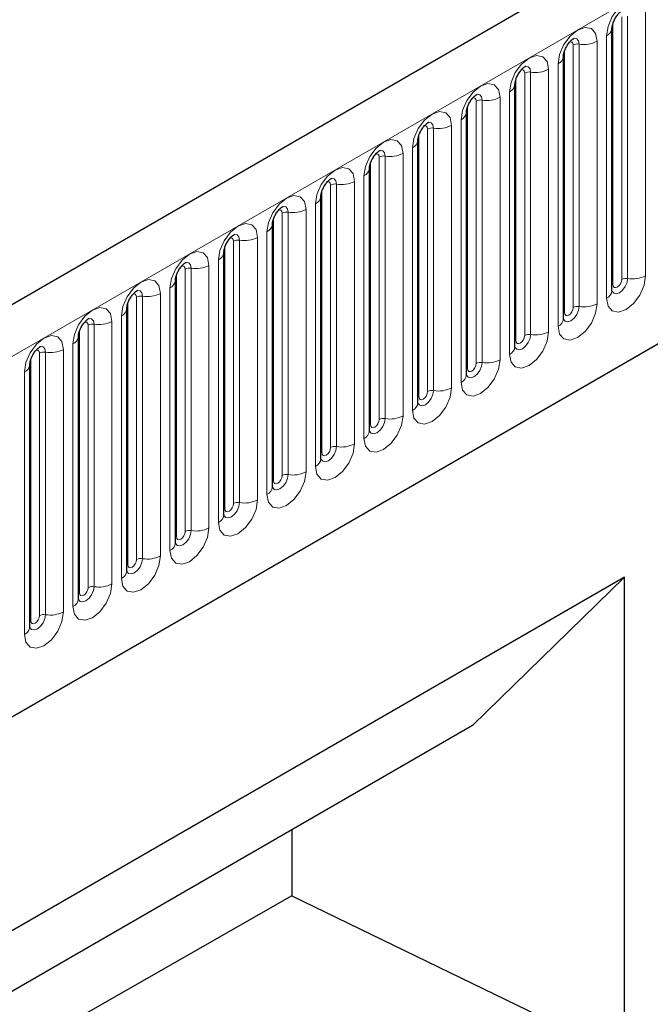
# Model space of a CAD drawing. Units: millimetres. Extents: x 0 to 1506, y 0 to 1228.
# Drawn here: x 97 to 107, y 42 to 58 of the extents above; entities that cross this region are included whole.
import ezdxf

# ---------------------------------------------------------------- set-up
doc = ezdxf.new("R2010")
doc.units = ezdxf.units.MM

msp = doc.modelspace()

# ---------------------------------------------------------------- linework, layer by layer
at = {"color": 7, "linetype": 'Continuous', "lineweight": 25}
for p, q in [((203.8368, 115.1682), (62.6983, 33.6907)), ((67.4848, 29.7901), (200.0764, 106.3336)), ((106.4741, 57.8285), (106.474, 57.8234)), ((106.4741, 53.5825), (106.4741, 57.8285)), ((105.6892, 57.3754), (105.6891, 57.3703)), ((105.6892, 53.1294), (105.6892, 57.3754)), ((104.9043, 56.9223), (104.9042, 56.9172)), ((104.9043, 52.6763), (104.9043, 56.9223)), ((104.1195, 56.4692), (104.1193, 56.4641)), ((104.1195, 52.2232), (104.1195, 56.4692)), ((103.3346, 56.0161), (103.3344, 56.011)), ((103.3346, 51.7701), (103.3346, 56.0161)), ((102.5497, 55.563), (102.5495, 55.5579)), ((102.5497, 51.317), (102.5497, 55.563)), ((101.7648, 55.1099), (101.7647, 55.1048)), ((101.7648, 50.8639), (101.7648, 55.1099)), ((100.9799, 54.6568), (100.9798, 54.6517)), ((100.9799, 50.4107), (100.9799, 54.6568)), ((100.195, 54.2037), (100.1949, 54.1986)), ((100.195, 49.9576), (100.195, 54.2037)), ((99.4101, 53.7505), (99.41, 53.7455)), ((99.4101, 49.5045), (99.4101, 53.7505)), ((98.6252, 53.2974), (98.6251, 53.2924)), ((98.6252, 49.0514), (98.6252, 53.2974)), ((97.8403, 52.8443), (97.8402, 52.8393)), ((97.8403, 48.5983), (97.8403, 52.8443)), ((97.0555, 52.3912), (97.0553, 52.3861)), ((97.0555, 48.1452), (97.0555, 52.3912)), ((106.6758, 48.9508), (90.1761, 39.4258)), ((106.6758, 48.9508), (104.215, 46.55)), ((106.6758, 41.1873), (106.6758, 48.9508)), ((104.215, 46.55), (90.1761, 38.4455)), ((101.293, 44.8626), (90.1761, 38.445)), ((101.2927, 44.863), (101.293, 44.8626)), ((101.293, 44.8626), (101.293, 43.7972)), ((101.293, 43.7972), (90.1761, 37.4437)), ((101.293, 43.7972), (106.6758, 41.1873))]:
    msp.add_line(p, q, dxfattribs=at)
at = {"color": 8, "linetype": 'Continuous', "lineweight": 18}
for p, q in [((63.2113, 33.1491), (204.3498, 114.6267)), ((67.4848, 29.7901), (200.0764, 106.3336)), ((106.6312, 53.7647), (106.6312, 58.0107)), ((106.7278, 53.7797), (106.7278, 58.0257)), ((107.0176, 58.0705), (107.0176, 53.8245)), ((106.4898, 53.6831), (106.4898, 57.9291)), ((106.3863, 53.46), (106.3863, 57.706)), ((105.8463, 53.3116), (105.8463, 57.5576)), ((105.9429, 53.3266), (105.9429, 57.5726)), ((106.2327, 57.6174), (106.2327, 53.3714)), ((105.7049, 53.23), (105.7049, 57.476)), ((105.6014, 53.0069), (105.6014, 57.2529)), ((104.92, 52.7769), (104.92, 57.0229)), ((105.0614, 52.8585), (105.0614, 57.1045)), ((105.158, 52.8734), (105.158, 57.1195)), ((105.4478, 57.1643), (105.4478, 52.9183)), ((104.6629, 56.7112), (104.6629, 52.4652)), ((104.8165, 52.5538), (104.8165, 56.7998)), ((104.1351, 52.3238), (104.1351, 56.5698)), ((104.2765, 52.4054), (104.2765, 56.6514)), ((104.3731, 52.4203), (104.3731, 56.6664)), ((103.878, 56.2581), (103.878, 52.0121)), ((104.0316, 52.1007), (104.0316, 56.3467)), ((103.3502, 51.8707), (103.3502, 56.1167)), ((103.4916, 51.9523), (103.4916, 56.1983)), ((103.5882, 51.9672), (103.5882, 56.2132)), ((102.7068, 51.4992), (102.7068, 55.7452)), ((102.8034, 51.5141), (102.8034, 55.7601)), ((103.0931, 55.805), (103.0931, 51.559)), ((103.2467, 51.6476), (103.2467, 55.8936)), ((102.5653, 51.4175), (102.5653, 55.6636)), ((102.4618, 51.1945), (102.4618, 55.4405)), ((101.9219, 51.0461), (101.9219, 55.2921)), ((102.0185, 51.061), (102.0185, 55.307)), ((102.3082, 55.3519), (102.3082, 51.1058)), ((101.7804, 50.9644), (101.7804, 55.2105)), ((101.6769, 50.7414), (101.6769, 54.9874)), ((101.137, 50.593), (101.137, 54.839)), ((101.2336, 50.6079), (101.2336, 54.8539)), ((101.5234, 54.8988), (101.5234, 50.6527)), ((100.9956, 50.5113), (100.9956, 54.7573)), ((100.892, 50.2883), (100.892, 54.5343)), ((100.3521, 50.1399), (100.3521, 54.3859)), ((100.4487, 50.1548), (100.4487, 54.4008)), ((100.7385, 54.4456), (100.7385, 50.1996)), ((100.2107, 50.0582), (100.2107, 54.3042)), ((99.9536, 53.9925), (99.9536, 49.7465)), ((100.1071, 49.8352), (100.1071, 54.0812)), ((99.4258, 49.6051), (99.4258, 53.8511)), ((99.5672, 49.6868), (99.5672, 53.9328)), ((99.6638, 49.7017), (99.6638, 53.9477)), ((99.1687, 53.5394), (99.1687, 49.2934)), ((99.3223, 49.3821), (99.3223, 53.6281)), ((98.6409, 49.152), (98.6409, 53.398)), ((98.7823, 49.2337), (98.7823, 53.4797)), ((98.8789, 49.2486), (98.8789, 53.4946)), ((98.094, 48.7955), (98.094, 53.0415)), ((98.3838, 53.0863), (98.3838, 48.8403)), ((98.5374, 48.929), (98.5374, 53.175)), ((97.856, 48.6989), (97.856, 52.9449)), ((97.9974, 48.7805), (97.9974, 53.0266)), ((97.7525, 48.4759), (97.7525, 52.7219)), ((97.2125, 48.3274), (97.2125, 52.5735)), ((97.3091, 48.3424), (97.3091, 52.5884)), ((97.5989, 52.6332), (97.5989, 48.3872)), ((97.0711, 48.2458), (97.0711, 52.4918)), ((96.9676, 48.0228), (96.9676, 52.2688))]:
    msp.add_line(p, q, dxfattribs=at)
at = {"color": 8, "linetype": 'Continuous', "lineweight": 18, "flags": 128}
for points in [[(106.3863, 57.706), (106.4103, 57.8594), (106.4787, 58.0172), (106.5811, 58.1553), (106.7019, 58.2528), (106.8227, 58.2948), (106.9251, 58.2749), (106.9935, 58.1961), (107.0176, 58.0705)], [(105.6014, 57.2529), (105.6254, 57.4063), (105.6938, 57.5641), (105.7962, 57.7022), (105.917, 57.7997), (106.0378, 57.8417), (106.1402, 57.8218), (106.2087, 57.743), (106.2327, 57.6174)], [(105.9429, 57.5726), (105.9329, 57.6251), (105.9043, 57.658), (105.8615, 57.6663), (105.8564, 57.6657)], [(105.8463, 57.5576), (105.8409, 57.5858), (105.8256, 57.6034), (105.8027, 57.6079), (105.7896, 57.6049)], [(104.8165, 56.7998), (104.8405, 56.9532), (104.9089, 57.111), (105.0113, 57.2491), (105.1321, 57.3466), (105.2529, 57.3886), (105.3553, 57.3687), (105.4238, 57.2899), (105.4478, 57.1643)], [(105.158, 57.1195), (105.148, 57.172), (105.1194, 57.2049), (105.0766, 57.2132), (105.0715, 57.2126)], [(105.0614, 57.1045), (105.056, 57.1327), (105.0407, 57.1503), (105.0178, 57.1548), (105.0047, 57.1518)], [(104.0316, 56.3467), (104.0556, 56.5001), (104.124, 56.6578), (104.2264, 56.796), (104.3472, 56.8935), (104.468, 56.9355), (104.5705, 56.9156), (104.6389, 56.8368), (104.6629, 56.7112)], [(104.2765, 56.6514), (104.2712, 56.6796), (104.2558, 56.6972), (104.2329, 56.7017), (104.2199, 56.6987)], [(104.3731, 56.6664), (104.3631, 56.7189), (104.3345, 56.7518), (104.2917, 56.7601), (104.2866, 56.7595)], [(103.2467, 55.8936), (103.2707, 56.047), (103.3392, 56.2047), (103.4416, 56.3429), (103.5624, 56.4404), (103.6832, 56.4823), (103.7856, 56.4624), (103.854, 56.3837), (103.878, 56.2581)], [(103.4916, 56.1983), (103.4863, 56.2264), (103.4709, 56.2441), (103.448, 56.2485), (103.435, 56.2456)], [(103.5882, 56.2132), (103.5782, 56.2658), (103.5496, 56.2987), (103.5068, 56.307), (103.5017, 56.3064)], [(102.4618, 55.4405), (102.4858, 55.5939), (102.5543, 55.7516), (102.6567, 55.8898), (102.7775, 55.9872), (102.8983, 56.0292), (103.0007, 56.0093), (103.0691, 55.9306), (103.0931, 55.805)], [(102.7068, 55.7452), (102.7014, 55.7733), (102.686, 55.791), (102.6631, 55.7954), (102.6501, 55.7925)], [(102.8034, 55.7601), (102.7933, 55.8127), (102.7647, 55.8456), (102.7219, 55.8539), (102.7169, 55.8533)], [(101.6769, 54.9874), (101.701, 55.1408), (101.7694, 55.2985), (101.8718, 55.4367), (101.9926, 55.5341), (102.1134, 55.5761), (102.2158, 55.5562), (102.2842, 55.4775), (102.3082, 55.3519)], [(101.9219, 55.2921), (101.9165, 55.3202), (101.9012, 55.3379), (101.8782, 55.3423), (101.8652, 55.3394)], [(102.0185, 55.307), (102.0084, 55.3595), (101.9798, 55.3925), (101.937, 55.4008), (101.932, 55.4001)], [(100.892, 54.5343), (100.9161, 54.6877), (100.9845, 54.8454), (101.0869, 54.9836), (101.2077, 55.081), (101.3285, 55.123), (101.4309, 55.1031), (101.4993, 55.0244), (101.5234, 54.8988)], [(101.137, 54.839), (101.1316, 54.8671), (101.1163, 54.8848), (101.0933, 54.8892), (101.0803, 54.8863)], [(101.2336, 54.8539), (101.2235, 54.9064), (101.1949, 54.9394), (101.1521, 54.9477), (101.1471, 54.947)], [(100.1071, 54.0812), (100.1312, 54.2346), (100.1996, 54.3923), (100.302, 54.5304), (100.4228, 54.6279), (100.5436, 54.6699), (100.646, 54.65), (100.7144, 54.5713), (100.7385, 54.4456)], [(100.4487, 54.4008), (100.4386, 54.4533), (100.41, 54.4863), (100.3672, 54.4946), (100.3622, 54.4939)], [(100.3521, 54.3859), (100.3467, 54.414), (100.3314, 54.4317), (100.3084, 54.4361), (100.2954, 54.4332)], [(99.3223, 53.6281), (99.3463, 53.7814), (99.4147, 53.9392), (99.5171, 54.0773), (99.6379, 54.1748), (99.7587, 54.2168), (99.8611, 54.1969), (99.9295, 54.1182), (99.9536, 53.9925)], [(99.6638, 53.9477), (99.6538, 54.0002), (99.6252, 54.0331), (99.5823, 54.0415), (99.5773, 54.0408)], [(99.5672, 53.9328), (99.5618, 53.9609), (99.5465, 53.9786), (99.5236, 53.983), (99.5105, 53.9801)], [(98.5374, 53.175), (98.5614, 53.3283), (98.6298, 53.4861), (98.7322, 53.6242), (98.853, 53.7217), (98.9738, 53.7637), (99.0762, 53.7438), (99.1447, 53.6651), (99.1687, 53.5394)], [(107.0176, 53.8245), (106.9935, 53.6711), (106.9251, 53.5134), (106.8227, 53.3752), (106.7019, 53.2777), (106.5811, 53.2358), (106.4787, 53.2557), (106.4103, 53.3344), (106.3863, 53.46)], [(106.4898, 53.6831), (106.4812, 53.6774), (106.4741, 53.6714)], [(106.4745, 53.5735), (106.5025, 53.5419), (106.5454, 53.5336), (106.5958, 53.5511), (106.6463, 53.5919), (106.6891, 53.6496), (106.7178, 53.7156), (106.7278, 53.7797)], [(106.6312, 53.7647), (106.6258, 53.7304), (106.6105, 53.695), (106.5876, 53.6641), (106.5605, 53.6422), (106.5334, 53.6328), (106.5105, 53.6373), (106.4952, 53.6549), (106.4898, 53.6831)], [(98.7823, 53.4797), (98.7769, 53.5078), (98.7616, 53.5254), (98.7387, 53.5299), (98.7256, 53.527)], [(98.8789, 53.4946), (98.8689, 53.5471), (98.8403, 53.58), (98.7975, 53.5884), (98.7924, 53.5877)], [(106.2327, 53.3714), (106.2087, 53.218), (106.1402, 53.0603), (106.0378, 52.9221), (105.917, 52.8246), (105.7962, 52.7827), (105.6938, 52.8025), (105.6254, 52.8813), (105.6014, 53.0069)], [(97.7525, 52.7219), (97.7765, 52.8752), (97.8449, 53.033), (97.9473, 53.1711), (98.0681, 53.2686), (98.1889, 53.3106), (98.2913, 53.2907), (98.3598, 53.2119), (98.3838, 53.0863)], [(105.6877, 53.1249), (105.6891, 53.1217), (105.7177, 53.0888), (105.7605, 53.0805), (105.811, 53.098), (105.8615, 53.1388), (105.9043, 53.1965), (105.9329, 53.2624), (105.9429, 53.3266)], [(105.7049, 53.23), (105.6963, 53.2243), (105.6892, 53.2182)], [(105.8463, 53.3116), (105.8409, 53.2773), (105.8256, 53.2419), (105.8027, 53.211), (105.7756, 53.1891), (105.7485, 53.1797), (105.7256, 53.1842), (105.7103, 53.2018), (105.7049, 53.23)], [(97.9974, 53.0266), (97.992, 53.0547), (97.9767, 53.0723), (97.9538, 53.0768), (97.9407, 53.0739)], [(98.094, 53.0415), (98.084, 53.094), (98.0554, 53.1269), (98.0126, 53.1352), (98.0075, 53.1346)], [(105.4478, 52.9183), (105.4238, 52.7649), (105.3553, 52.6071), (105.2529, 52.469), (105.1321, 52.3715), (105.0113, 52.3295), (104.9089, 52.3494), (104.8405, 52.4282), (104.8165, 52.5538)], [(96.9676, 52.2688), (96.9916, 52.4221), (97.06, 52.5799), (97.1625, 52.718), (97.2833, 52.8155), (97.404, 52.8575), (97.5065, 52.8376), (97.5749, 52.7588), (97.5989, 52.6332)], [(104.9028, 52.6718), (104.9042, 52.6686), (104.9328, 52.6357), (104.9756, 52.6274), (105.0261, 52.6449), (105.0766, 52.6857), (105.1194, 52.7434), (105.148, 52.8093), (105.158, 52.8734)], [(104.92, 52.7769), (104.9114, 52.7712), (104.9043, 52.7651)], [(105.0614, 52.8585), (105.056, 52.8242), (105.0407, 52.7888), (105.0178, 52.7579), (104.9907, 52.736), (104.9637, 52.7266), (104.9407, 52.7311), (104.9254, 52.7487), (104.92, 52.7769)], [(97.2125, 52.5735), (97.2072, 52.6016), (97.1918, 52.6192), (97.1689, 52.6237), (97.1559, 52.6208)], [(97.3091, 52.5884), (97.2991, 52.6409), (97.2705, 52.6738), (97.2277, 52.6821), (97.2226, 52.6815)], [(104.6629, 52.4652), (104.6389, 52.3118), (104.5705, 52.154), (104.468, 52.0159), (104.3472, 51.9184), (104.2264, 51.8764), (104.124, 51.8963), (104.0556, 51.9751), (104.0316, 52.1007)], [(104.1179, 52.2187), (104.1193, 52.2155), (104.1479, 52.1826), (104.1907, 52.1742), (104.2412, 52.1918), (104.2917, 52.2325), (104.3345, 52.2903), (104.3631, 52.3562), (104.3731, 52.4203)], [(104.2765, 52.4054), (104.2712, 52.371), (104.2558, 52.3357), (104.2329, 52.3048), (104.2058, 52.2829), (104.1788, 52.2735), (104.1558, 52.278), (104.1405, 52.2956), (104.1351, 52.3238)], [(104.1351, 52.3238), (104.1265, 52.3181), (104.1195, 52.312)], [(103.878, 52.0121), (103.854, 51.8587), (103.7856, 51.7009), (103.6832, 51.5628), (103.5624, 51.4653), (103.4416, 51.4233), (103.3392, 51.4432), (103.2707, 51.522), (103.2467, 51.6476)], [(103.333, 51.7655), (103.3344, 51.7624), (103.363, 51.7295), (103.4058, 51.7211), (103.4563, 51.7387), (103.5068, 51.7794), (103.5496, 51.8372), (103.5782, 51.9031), (103.5882, 51.9672)], [(103.4916, 51.9523), (103.4863, 51.9179), (103.4709, 51.8826), (103.448, 51.8517), (103.4209, 51.8298), (103.3939, 51.8204), (103.3709, 51.8249), (103.3556, 51.8425), (103.3502, 51.8707)], [(103.3502, 51.8707), (103.3416, 51.865), (103.3346, 51.8589)], [(103.0931, 51.559), (103.0691, 51.4056), (103.0007, 51.2478), (102.8983, 51.1097), (102.7775, 51.0122), (102.6567, 50.9702), (102.5543, 50.9901), (102.4858, 51.0689), (102.4618, 51.1945)], [(102.5481, 51.3124), (102.5495, 51.3093), (102.5781, 51.2764), (102.6209, 51.268), (102.6714, 51.2856), (102.7219, 51.3263), (102.7647, 51.3841), (102.7933, 51.45), (102.8034, 51.5141)], [(102.7068, 51.4992), (102.7014, 51.4648), (102.686, 51.4295), (102.6631, 51.3985), (102.636, 51.3767), (102.609, 51.3673), (102.586, 51.3718), (102.5707, 51.3894), (102.5653, 51.4175)], [(102.5653, 51.4175), (102.5567, 51.4119), (102.5497, 51.4058)], [(102.3082, 51.1058), (102.2842, 50.9525), (102.2158, 50.7947), (102.1134, 50.6566), (101.9926, 50.5591), (101.8718, 50.5171), (101.7694, 50.537), (101.701, 50.6158), (101.6769, 50.7414)], [(101.7632, 50.8593), (101.7646, 50.8562), (101.7932, 50.8232), (101.836, 50.8149), (101.8865, 50.8325), (101.937, 50.8732), (101.9798, 50.931), (102.0084, 50.9969), (102.0185, 51.061)], [(101.9219, 51.0461), (101.9165, 51.0117), (101.9012, 50.9764), (101.8782, 50.9454), (101.8512, 50.9236), (101.8241, 50.9142), (101.8012, 50.9187), (101.7858, 50.9363), (101.7804, 50.9644)], [(101.7804, 50.9644), (101.7718, 50.9588), (101.7648, 50.9527)], [(101.5234, 50.6527), (101.4993, 50.4994), (101.4309, 50.3416), (101.3285, 50.2035), (101.2077, 50.106), (101.0869, 50.064), (100.9845, 50.0839), (100.9161, 50.1627), (100.892, 50.2883)], [(100.9784, 50.4062), (100.9797, 50.4031), (101.0083, 50.3701), (101.0511, 50.3618), (101.1016, 50.3794), (101.1521, 50.4201), (101.1949, 50.4779), (101.2235, 50.5438), (101.2336, 50.6079)], [(100.9956, 50.5113), (100.9869, 50.5057), (100.9799, 50.4996)], [(101.137, 50.593), (101.1316, 50.5586), (101.1163, 50.5233), (101.0933, 50.4923), (101.0663, 50.4705), (101.0392, 50.4611), (101.0163, 50.4656), (101.0009, 50.4832), (100.9956, 50.5113)], [(100.7385, 50.1996), (100.7144, 50.0463), (100.646, 49.8885), (100.5436, 49.7504), (100.4228, 49.6529), (100.302, 49.6109), (100.1996, 49.6308), (100.1312, 49.7096), (100.1071, 49.8352)], [(100.1935, 49.9531), (100.1948, 49.95), (100.2234, 49.917), (100.2662, 49.9087), (100.3167, 49.9263), (100.3672, 49.967), (100.41, 50.0248), (100.4386, 50.0907), (100.4487, 50.1548)], [(100.2107, 50.0582), (100.202, 50.0525), (100.195, 50.0465)], [(100.3521, 50.1399), (100.3467, 50.1055), (100.3314, 50.0702), (100.3084, 50.0392), (100.2814, 50.0174), (100.2543, 50.008), (100.2314, 50.0124), (100.2161, 50.0301), (100.2107, 50.0582)], [(99.9536, 49.7465), (99.9295, 49.5932), (99.8611, 49.4354), (99.7587, 49.2973), (99.6379, 49.1998), (99.5171, 49.1578), (99.4147, 49.1777), (99.3463, 49.2565), (99.3223, 49.3821)], [(99.4086, 49.5), (99.4099, 49.4968), (99.4385, 49.4639), (99.4814, 49.4556), (99.5319, 49.4732), (99.5823, 49.5139), (99.6252, 49.5717), (99.6538, 49.6376), (99.6638, 49.7017)], [(99.4258, 49.6051), (99.4172, 49.5994), (99.4101, 49.5934)], [(99.5672, 49.6868), (99.5618, 49.6524), (99.5465, 49.6171), (99.5236, 49.5861), (99.4965, 49.5643), (99.4694, 49.5549), (99.4465, 49.5593), (99.4312, 49.577), (99.4258, 49.6051)], [(99.1687, 49.2934), (99.1447, 49.1401), (99.0762, 48.9823), (98.9738, 48.8442), (98.853, 48.7467), (98.7322, 48.7047), (98.6298, 48.7246), (98.5614, 48.8033), (98.5374, 48.929)], [(98.6237, 49.0469), (98.6251, 49.0437), (98.6537, 49.0108), (98.6965, 49.0025), (98.747, 49.0201), (98.7975, 49.0608), (98.8403, 49.1185), (98.8689, 49.1845), (98.8789, 49.2486)], [(98.7823, 49.2337), (98.7769, 49.1993), (98.7616, 49.164), (98.7387, 49.133), (98.7116, 49.1112), (98.6845, 49.1018), (98.6616, 49.1062), (98.6463, 49.1239), (98.6409, 49.152)], [(98.6409, 49.152), (98.6323, 49.1463), (98.6252, 49.1403)], [(98.3838, 48.8403), (98.3598, 48.6869), (98.2913, 48.5292), (98.1889, 48.3911), (98.0681, 48.2936), (97.9473, 48.2516), (97.8449, 48.2715), (97.7765, 48.3502), (97.7525, 48.4759)], [(97.8388, 48.5938), (97.8402, 48.5906), (97.8688, 48.5577), (97.9116, 48.5494), (97.9621, 48.5669), (98.0126, 48.6077), (98.0554, 48.6654), (98.084, 48.7314), (98.094, 48.7955)], [(97.9974, 48.7805), (97.992, 48.7462), (97.9767, 48.7109), (97.9538, 48.6799), (97.9267, 48.6581), (97.8997, 48.6487), (97.8767, 48.6531), (97.8614, 48.6708), (97.856, 48.6989)], [(97.856, 48.6989), (97.8474, 48.6932), (97.8403, 48.6872)], [(97.5989, 48.3872), (97.5749, 48.2338), (97.5065, 48.0761), (97.404, 47.9379), (97.2833, 47.8405), (97.1625, 47.7985), (97.06, 47.8184), (96.9916, 47.8971), (96.9676, 48.0228)], [(97.0559, 48.1362), (97.0839, 48.1046), (97.1267, 48.0963), (97.1772, 48.1138), (97.2277, 48.1546), (97.2705, 48.2123), (97.2991, 48.2783), (97.3091, 48.3424)], [(97.2125, 48.3274), (97.2072, 48.2931), (97.1918, 48.2577), (97.1689, 48.2268), (97.1418, 48.205), (97.1148, 48.1956), (97.0918, 48.2), (97.0765, 48.2177), (97.0711, 48.2458)], [(97.0711, 48.2458), (97.0625, 48.2401), (97.0555, 48.2341)]]:
    msp.add_lwpolyline(points, dxfattribs=at)
at = {"color": 8, "linetype": 'Continuous', "lineweight": 18}
for centre, radius, start, end in [((106.322, 57.8456), 0.1536, 294.73305, 351.71273), ((105.9169, 57.4213), 0.1535, 80.2289, 117.35717), ((106.0211, 58.0264), 0.4605, 260.2289, 297.35717), ((105.5371, 57.3925), 0.1536, 294.73305, 351.71273), ((105.132, 56.9682), 0.1535, 80.2289, 117.35717), ((105.2362, 57.5733), 0.4605, 260.2289, 297.35717), ((104.7522, 56.9394), 0.1536, 294.73305, 351.71273), ((104.4513, 57.1202), 0.4605, 260.2289, 297.35717), ((104.3471, 56.5151), 0.1535, 80.2289, 117.35717), ((103.9673, 56.4862), 0.1536, 294.73305, 351.71273), ((103.6664, 56.6671), 0.4605, 260.2289, 297.35717), ((103.5622, 56.062), 0.1535, 80.2289, 117.35717), ((103.1824, 56.0331), 0.1536, 294.73305, 351.71273), ((102.7773, 55.6089), 0.1535, 80.2289, 117.35717), ((102.8815, 56.214), 0.4605, 260.2289, 297.35717), ((102.3975, 55.58), 0.1536, 294.73305, 351.71273), ((101.9924, 55.1558), 0.1535, 80.2289, 117.35717), ((102.0966, 55.7609), 0.4605, 260.2289, 297.35717), ((101.6127, 55.1269), 0.1536, 294.73305, 351.71273), ((101.2075, 54.7026), 0.1535, 80.2289, 117.35717), ((101.3117, 55.3078), 0.4605, 260.2289, 297.35717), ((100.8278, 54.6738), 0.1536, 294.73305, 351.71273), ((100.4226, 54.2495), 0.1535, 80.2289, 117.35717), ((100.5268, 54.8547), 0.4605, 260.2289, 297.35717), ((100.0429, 54.2207), 0.1536, 294.73305, 351.71273), ((99.742, 54.4015), 0.4605, 260.2289, 297.35717), ((99.6377, 53.7964), 0.1535, 80.2289, 117.35717), ((99.258, 53.7676), 0.1536, 294.73305, 351.71273), ((106.7017, 53.6284), 0.1535, 80.2289, 117.35717), ((106.8059, 54.2335), 0.4605, 260.2289, 297.35717), ((98.9571, 53.9484), 0.4605, 260.2289, 297.35717), ((106.3233, 53.5979), 0.1516, 294.52506, 354.1548), ((98.8529, 53.3433), 0.1535, 80.2289, 117.35717), ((106.0211, 53.7804), 0.4605, 260.2289, 297.35717), ((98.4731, 53.3145), 0.1536, 294.73305, 351.71273), ((105.9169, 53.1753), 0.1535, 80.2289, 117.35717), ((98.068, 52.8902), 0.1535, 80.2289, 117.35717), ((98.1722, 53.4953), 0.4605, 260.2289, 297.35717), ((105.5384, 53.1448), 0.1516, 294.52506, 354.1548), ((105.2362, 53.3273), 0.4605, 260.2289, 297.35717), ((97.6882, 52.8614), 0.1536, 294.73305, 351.71273), ((105.132, 52.7222), 0.1535, 80.2289, 117.35717), ((97.2831, 52.4371), 0.1535, 80.2289, 117.35717), ((97.3873, 53.0422), 0.4605, 260.2289, 297.35717), ((104.7536, 52.6917), 0.1516, 294.52506, 354.1548), ((104.3471, 52.2691), 0.1535, 80.2289, 117.35717), ((104.4513, 52.8742), 0.4605, 260.2289, 297.35717), ((96.9033, 52.4083), 0.1536, 294.73305, 351.71273), ((103.9687, 52.2386), 0.1516, 294.52506, 354.1548), ((103.5622, 51.816), 0.1535, 80.2289, 117.35717), ((103.6664, 52.4211), 0.4605, 260.2289, 297.35717), ((103.1838, 51.7855), 0.1516, 294.52506, 354.1548), ((102.7773, 51.3628), 0.1535, 80.2289, 117.35717), ((102.8815, 51.968), 0.4605, 260.2289, 297.35717), ((102.3989, 51.3324), 0.1516, 294.52506, 354.1548), ((101.9924, 50.9097), 0.1535, 80.2289, 117.35717), ((102.0966, 51.5149), 0.4605, 260.2289, 297.35717), ((101.614, 50.8793), 0.1516, 294.52506, 354.1548), ((101.3117, 51.0617), 0.4605, 260.2289, 297.35717), ((101.2075, 50.4566), 0.1535, 80.2289, 117.35717), ((100.8291, 50.4262), 0.1516, 294.52506, 354.1548), ((100.5268, 50.6086), 0.4605, 260.2289, 297.35717), ((100.4226, 50.0035), 0.1535, 80.2289, 117.35717), ((100.0442, 49.9731), 0.1516, 294.52506, 354.1548), ((99.6377, 49.5504), 0.1535, 80.2289, 117.35717), ((99.742, 50.1555), 0.4605, 260.2289, 297.35717), ((99.2593, 49.52), 0.1516, 294.52506, 354.1548), ((98.8529, 49.0973), 0.1535, 80.2289, 117.35717), ((98.9571, 49.7024), 0.4605, 260.2289, 297.35717), ((98.4745, 49.0669), 0.1516, 294.52506, 354.1548), ((98.068, 48.6442), 0.1535, 80.2289, 117.35717), ((98.1722, 49.2493), 0.4605, 260.2289, 297.35717), ((97.6896, 48.6138), 0.1516, 294.52506, 354.1548), ((97.2831, 48.1911), 0.1535, 80.2289, 117.35717), ((97.3873, 48.7962), 0.4605, 260.2289, 297.35717), ((96.9047, 48.1607), 0.1516, 294.52506, 354.1548)]:
    msp.add_arc(centre, radius, start, end, dxfattribs=at)
at = {"color": 7, "linetype": 'Continuous', "lineweight": 25}
for points, knots in [([(106.4741, 57.8285), (106.4745, 57.8369), (106.4752, 57.8542), (106.4855, 57.9001), (106.5069, 57.9557), (106.5403, 58.0155), (106.58, 58.0663), (106.6161, 58.1003), (106.6439, 58.1184), (106.6477, 58.1197), (106.6496, 58.1203)], [0, 0, 0, 0, 0.1088923, 0.2265392, 0.3558497, 0.4961438, 0.6408069, 0.7634905, 0.8767481, 1, 1, 1, 1]), ([(105.6892, 57.3754), (105.6896, 57.3837), (105.6903, 57.4011), (105.7006, 57.447), (105.722, 57.5026), (105.7554, 57.5624), (105.7952, 57.6132), (105.8312, 57.6472), (105.859, 57.6653), (105.8628, 57.6666), (105.8648, 57.6672)], [0, 0, 0, 0, 0.1088923, 0.2265392, 0.3558497, 0.4961438, 0.6408069, 0.7634905, 0.8767481, 1, 1, 1, 1]), ([(104.9043, 56.9223), (104.9047, 56.9306), (104.9054, 56.948), (104.9157, 56.9939), (104.9371, 57.0495), (104.9706, 57.1093), (105.0103, 57.1601), (105.0463, 57.194), (105.0742, 57.2122), (105.0779, 57.2134), (105.0799, 57.2141)], [0, 0, 0, 0, 0.1088923, 0.2265392, 0.3558497, 0.4961438, 0.6408069, 0.7634905, 0.8767481, 1, 1, 1, 1]), ([(104.1195, 56.4692), (104.1198, 56.4775), (104.1205, 56.4949), (104.1308, 56.5408), (104.1523, 56.5964), (104.1857, 56.6562), (104.2254, 56.707), (104.2614, 56.7409), (104.2893, 56.7591), (104.293, 56.7603), (104.295, 56.761)], [0, 0, 0, 0, 0.1088923, 0.2265392, 0.3558497, 0.4961438, 0.6408069, 0.7634905, 0.8767481, 1, 1, 1, 1]), ([(103.3346, 56.0161), (103.3349, 56.0244), (103.3356, 56.0418), (103.3459, 56.0877), (103.3674, 56.1433), (103.4008, 56.2031), (103.4405, 56.2539), (103.4765, 56.2878), (103.5044, 56.306), (103.5081, 56.3072), (103.5101, 56.3079)], [0, 0, 0, 0, 0.1088923, 0.2265392, 0.3558497, 0.4961438, 0.6408069, 0.7634905, 0.8767481, 1, 1, 1, 1]), ([(102.5497, 55.563), (102.55, 55.5713), (102.5507, 55.5887), (102.561, 55.6345), (102.5825, 55.6902), (102.6159, 55.75), (102.6556, 55.8008), (102.6916, 55.8347), (102.7195, 55.8529), (102.7232, 55.8541), (102.7252, 55.8548)], [0, 0, 0, 0, 0.1088923, 0.2265392, 0.3558497, 0.4961438, 0.6408069, 0.7634905, 0.8767481, 1, 1, 1, 1]), ([(101.7648, 55.1099), (101.7651, 55.1182), (101.7659, 55.1356), (101.7761, 55.1814), (101.7976, 55.2371), (101.831, 55.2969), (101.8707, 55.3477), (101.9067, 55.3816), (101.9346, 55.3998), (101.9384, 55.401), (101.9403, 55.4017)], [0, 0, 0, 0, 0.1088923, 0.2265392, 0.3558497, 0.4961438, 0.6408069, 0.7634905, 0.8767481, 1, 1, 1, 1]), ([(100.9799, 54.6568), (100.9802, 54.6651), (100.981, 54.6825), (100.9913, 54.7283), (101.0127, 54.784), (101.0461, 54.8438), (101.0858, 54.8946), (101.1218, 54.9285), (101.1497, 54.9467), (101.1535, 54.9479), (101.1554, 54.9486)], [0, 0, 0, 0, 0.1088923, 0.2265392, 0.3558497, 0.4961438, 0.6408069, 0.7634905, 0.8767481, 1, 1, 1, 1]), ([(100.195, 54.2037), (100.1954, 54.212), (100.1961, 54.2294), (100.2064, 54.2752), (100.2278, 54.3309), (100.2612, 54.3907), (100.3009, 54.4414), (100.337, 54.4754), (100.3648, 54.4936), (100.3686, 54.4948), (100.3705, 54.4955)], [0, 0, 0, 0, 0.1088923, 0.2265392, 0.3558497, 0.4961438, 0.6408069, 0.7634905, 0.8767481, 1, 1, 1, 1]), ([(99.4101, 53.7505), (99.4105, 53.7589), (99.4112, 53.7763), (99.4215, 53.8221), (99.4429, 53.8778), (99.4763, 53.9376), (99.516, 53.9883), (99.5521, 54.0223), (99.5799, 54.0405), (99.5837, 54.0417), (99.5856, 54.0424)], [0, 0, 0, 0, 0.1088923, 0.2265392, 0.3558497, 0.4961438, 0.6408069, 0.7634905, 0.8767481, 1, 1, 1, 1]), ([(98.6252, 53.2974), (98.6256, 53.3058), (98.6263, 53.3232), (98.6366, 53.369), (98.658, 53.4247), (98.6915, 53.4844), (98.7312, 53.5352), (98.7672, 53.5692), (98.795, 53.5873), (98.7988, 53.5886), (98.8008, 53.5892)], [0, 0, 0, 0, 0.1088923, 0.2265392, 0.3558497, 0.4961438, 0.6408069, 0.7634905, 0.8767481, 1, 1, 1, 1]), ([(106.4742, 53.5737), (106.4744, 53.5728), (106.4751, 53.5702), (106.4745, 53.5775), (106.4741, 53.5825)], [0, 0, 0, 0, 0.305113, 1, 1, 1, 1]), ([(97.8403, 52.8443), (97.8407, 52.8527), (97.8414, 52.87), (97.8517, 52.9159), (97.8731, 52.9715), (97.9066, 53.0313), (97.9463, 53.0821), (97.9823, 53.1161), (98.0102, 53.1342), (98.0139, 53.1355), (98.0159, 53.1361)], [0, 0, 0, 0, 0.1088923, 0.2265392, 0.3558497, 0.4961438, 0.6408069, 0.7634905, 0.8767481, 1, 1, 1, 1]), ([(105.6893, 53.1206), (105.6895, 53.1197), (105.6902, 53.1171), (105.6896, 53.1243), (105.6892, 53.1294)], [0, 0, 0, 0, 0.305113, 1, 1, 1, 1]), ([(97.0555, 52.3912), (97.0558, 52.3996), (97.0565, 52.4169), (97.0668, 52.4628), (97.0883, 52.5184), (97.1217, 52.5782), (97.1614, 52.629), (97.1974, 52.663), (97.2253, 52.6811), (97.229, 52.6824), (97.231, 52.683)], [0, 0, 0, 0, 0.1088923, 0.2265392, 0.3558497, 0.4961438, 0.6408069, 0.7634905, 0.8767481, 1, 1, 1, 1]), ([(104.9044, 52.6674), (104.9046, 52.6666), (104.9053, 52.664), (104.9047, 52.6712), (104.9043, 52.6763)], [0, 0, 0, 0, 0.305113, 1, 1, 1, 1]), ([(104.1195, 52.2143), (104.1197, 52.2135), (104.1204, 52.2109), (104.1199, 52.2181), (104.1195, 52.2232)], [0, 0, 0, 0, 0.305113, 1, 1, 1, 1]), ([(103.3346, 51.7612), (103.3348, 51.7604), (103.3355, 51.7578), (103.335, 51.765), (103.3346, 51.7701)], [0, 0, 0, 0, 0.305113, 1, 1, 1, 1]), ([(102.5497, 51.3081), (102.5499, 51.3073), (102.5507, 51.3047), (102.5501, 51.3119), (102.5497, 51.317)], [0, 0, 0, 0, 0.305113, 1, 1, 1, 1]), ([(101.7648, 50.855), (101.765, 50.8542), (101.7658, 50.8516), (101.7652, 50.8588), (101.7648, 50.8639)], [0, 0, 0, 0, 0.305113, 1, 1, 1, 1]), ([(100.9799, 50.4019), (100.9802, 50.4011), (100.9809, 50.3985), (100.9803, 50.4057), (100.9799, 50.4107)], [0, 0, 0, 0, 0.305113, 1, 1, 1, 1]), ([(100.195, 49.9488), (100.1953, 49.948), (100.196, 49.9453), (100.1954, 49.9526), (100.195, 49.9576)], [0, 0, 0, 0, 0.305113, 1, 1, 1, 1]), ([(99.4102, 49.4957), (99.4104, 49.4949), (99.4111, 49.4922), (99.4105, 49.4995), (99.4101, 49.5045)], [0, 0, 0, 0, 0.305113, 1, 1, 1, 1]), ([(98.6253, 49.0426), (98.6255, 49.0418), (98.6262, 49.0391), (98.6256, 49.0464), (98.6252, 49.0514)], [0, 0, 0, 0, 0.305113, 1, 1, 1, 1]), ([(97.8404, 48.5895), (97.8406, 48.5887), (97.8413, 48.586), (97.8408, 48.5933), (97.8403, 48.5983)], [0, 0, 0, 0, 0.305113, 1, 1, 1, 1]), ([(97.0555, 48.1364), (97.0557, 48.1356), (97.0564, 48.1329), (97.0559, 48.1402), (97.0555, 48.1452)], [0, 0, 0, 0, 0.305113, 1, 1, 1, 1])]:
    msp.add_open_spline(points, degree=3, knots=knots, dxfattribs=at)

doc.saveas('drawing.dxf')
